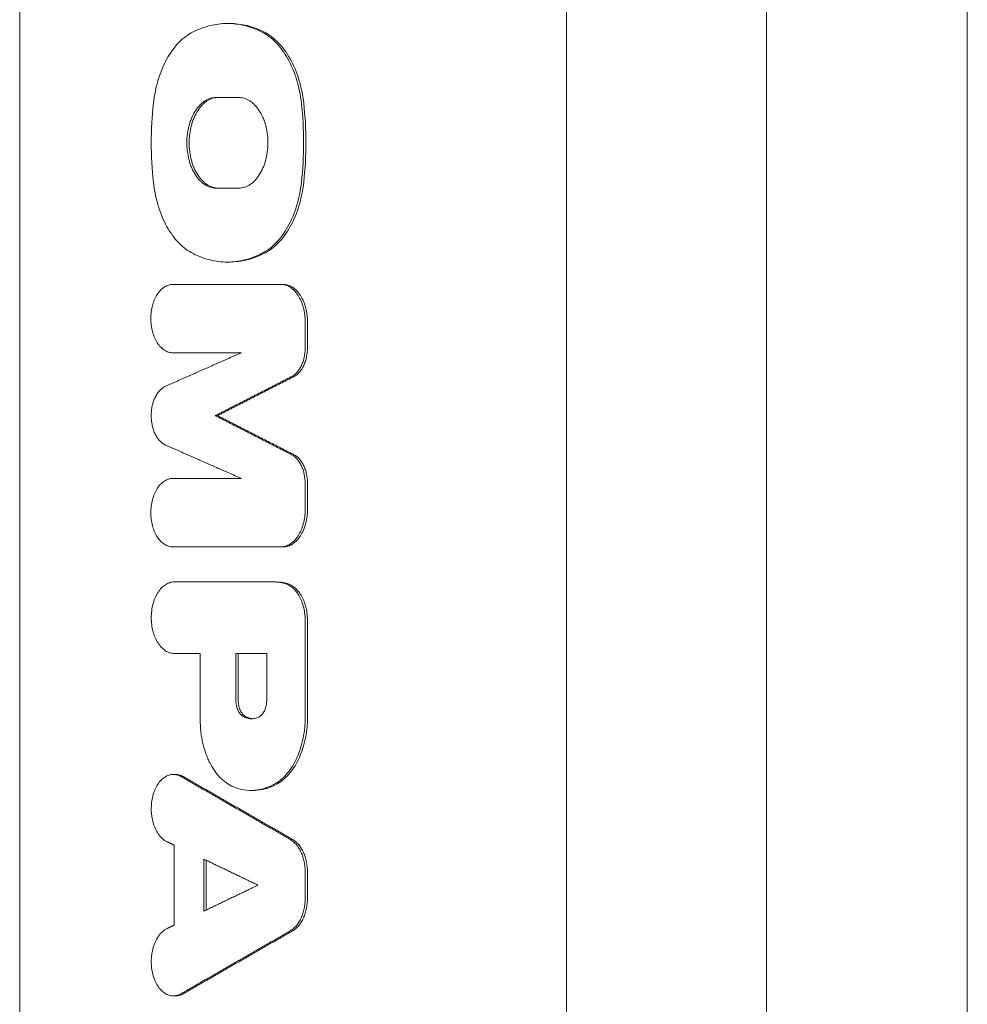
# Model space of a CAD drawing. Units: millimetres. Extents: x -3111 to 3252, y -2956 to 2917.
# Drawn here: x 583 to 729, y -1370 to -1219 of the extents above; entities that cross this region are included whole.
import ezdxf

# ---------------------------------------------------------------- set-up
doc = ezdxf.new("R2010")
doc.units = ezdxf.units.MM
doc.header["$LTSCALE"] = 20
doc.layers.add('2d', color=230, linetype='Continuous')

msp = doc.modelspace()

# ---------------------------------------------------------------- linework, layer by layer
at = {"layer": '2d', "lineweight": 0}
for p, q in [((728.91, -462.41), (728.91, -1417.41)), ((697.98, -488.41), (697.98, -1443.41)), ((667.25, -999.93), (667.25, -1417.41)), ((583.07, -1082.85), (583.07, -1468.15)), ((615.38, -1219.58), (615.05, -1219.58)), ((616.77, -1230.96), (613.29, -1230.96)), ((616.77, -1244.9), (613.29, -1244.9)), ((615.38, -1256.28), (615.05, -1256.28)), ((623.63, -1259.71), (606.63, -1259.71)), ((627.01, -1269.44), (627.01, -1265.5)), ((627.36, -1265.5), (627.36, -1269.44)), ((606.63, -1270.24), (617.2, -1270.24)), ((613.52, -1279.91), (613.16, -1279.91)), ((606.63, -1289.58), (617.2, -1289.58)), ((627.01, -1294.32), (627.01, -1290.38)), ((627.36, -1290.38), (627.36, -1294.32)), ((623.63, -1300.11), (606.63, -1300.11)), ((622.54, -1305.5), (606.86, -1305.5)), ((627.02, -1326.27), (627.02, -1311.53)), ((627.37, -1311.53), (627.37, -1326.27)), ((606.86, -1316.5), (610.85, -1316.5)), ((610.85, -1326.68), (610.85, -1316.5)), ((616.35, -1323.78), (616.35, -1316.5)), ((621.08, -1316.5), (616.35, -1316.5)), ((616.71, -1316.5), (616.71, -1323.78)), ((621.08, -1323.81), (621.08, -1316.5)), ((607.08, -1335.12), (606.73, -1335.12)), ((619.04, -1337.57), (618.74, -1337.57)), ((606.86, -1358.29), (606.86, -1346.01)), ((611.41, -1356.15), (611.41, -1348.15)), ((611.76, -1348.32), (611.76, -1355.98)), ((627.01, -1354.1), (627.01, -1350.2)), ((627.36, -1350.2), (627.36, -1354.1)), ((607.08, -1369.18), (606.73, -1369.18))]:
    msp.add_line(p, q, dxfattribs=at)
for points, knots in [([(609.77, -1220.87), (608.99, -1221.26), (608.25, -1221.81), (607.23, -1222.86), (606.9, -1223.25), (606.29, -1224.09), (606, -1224.54), (605.46, -1225.5), (605.22, -1226.01), (604.77, -1227.09), (604.57, -1227.64), (604.22, -1228.79), (604.07, -1229.38), (603.82, -1230.6), (603.72, -1231.22), (603.65, -1231.86)], [0, 0, 0, 0, 0.00380441, 0.00380441, 0.00570661, 0.00570661, 0.00760881, 0.00760881, 0.00951102, 0.00951102, 0.01141322, 0.01141322, 0.01331543, 0.01331543, 0.01521763, 0.01521763, 0.01521763, 0.01521763]), ([(620.29, -1220.87), (619.43, -1220.44), (618.57, -1220.11), (616.8, -1219.68), (615.91, -1219.58), (614.12, -1219.58), (613.23, -1219.69), (611.49, -1220.12), (610.62, -1220.44), (609.77, -1220.87)], [0, 0, 0, 0, 0.00416506, 0.00416506, 0.00833012, 0.00833012, 0.01249517, 0.01249517, 0.01666023, 0.01666023, 0.01666023, 0.01666023]), ([(615.38, -1219.58), (615.39, -1219.58), (615.39, -1219.58), (617.19, -1219.58), (618.94, -1220.01), (620.64, -1220.87)], [0.008306213, 0.008306213, 0.008306213, 0.008306213, 0.008330003, 0.008330003, 0.016660007, 0.016660007, 0.016660007, 0.016660007]), ([(620.29, -1220.87), (621.07, -1221.26), (621.81, -1221.81), (622.84, -1222.86), (623.17, -1223.25), (623.79, -1224.09), (624.07, -1224.54), (624.61, -1225.5), (624.86, -1226.01), (625.31, -1227.09), (625.51, -1227.64), (625.86, -1228.79), (626.01, -1229.38), (626.26, -1230.6), (626.36, -1231.22), (626.43, -1231.86)], [0, 0, 0, 0, 0.00380394, 0.00380394, 0.00570592, 0.00570592, 0.00760789, 0.00760789, 0.00950986, 0.00950986, 0.01141183, 0.01141183, 0.0133138, 0.0133138, 0.01521578, 0.01521578, 0.01521578, 0.01521578]), ([(626.78, -1231.86), (626.64, -1230.59), (626.4, -1229.38), (625.87, -1227.65), (625.67, -1227.09), (625.22, -1226.02), (624.97, -1225.51), (624.44, -1224.56), (624.15, -1224.1), (623.52, -1223.25), (623.2, -1222.87), (622.52, -1222.17), (622.16, -1221.86), (621.42, -1221.3), (621.04, -1221.06), (620.64, -1220.87)], [0, 0, 0, 0, 0.00380332, 0.00380332, 0.00570497, 0.00570497, 0.00760663, 0.00760663, 0.00950829, 0.00950829, 0.01140995, 0.01140995, 0.01331161, 0.01331161, 0.01521327, 0.01521327, 0.01521327, 0.01521327]), ([(613.29, -1230.96), (612.99, -1230.96), (612.7, -1231), (612.27, -1231.13), (612.13, -1231.19), (611.85, -1231.32), (611.71, -1231.4), (611.3, -1231.66), (611.04, -1231.87), (610.55, -1232.38), (610.32, -1232.67), (609.91, -1233.31), (609.72, -1233.67), (609.48, -1234.24), (609.4, -1234.44), (609.26, -1234.84), (609.14, -1235.25), (609.04, -1235.68), (608.95, -1236.12), (608.91, -1236.34), (608.82, -1237.02), (608.79, -1237.47), (608.79, -1238.15), (608.8, -1238.38), (608.83, -1238.84), (608.85, -1239.07), (608.94, -1239.74), (609.02, -1240.17), (609.19, -1240.81), (609.26, -1241.02), (609.39, -1241.42), (609.47, -1241.62), (609.71, -1242.18), (609.9, -1242.54), (610.32, -1243.19), (610.55, -1243.48), (610.91, -1243.85), (611.04, -1243.97), (611.3, -1244.18), (611.43, -1244.28), (611.84, -1244.55), (612.12, -1244.68), (612.7, -1244.86), (612.99, -1244.9), (613.29, -1244.9)], [0, 0, 0, 0, 0.00136495, 0.00136495, 0.00204743, 0.00204743, 0.00272991, 0.00272991, 0.00409486, 0.00409486, 0.00545981, 0.00545981, 0.00682477, 0.00682477, 0.00750724, 0.00750724, 0.00818972, 0.0088722, 0.0088722, 0.00955467, 0.00955467, 0.01091963, 0.01091963, 0.0116021, 0.0116021, 0.01228458, 0.01228458, 0.01364953, 0.01364953, 0.01433201, 0.01433201, 0.01501449, 0.01501449, 0.01637944, 0.01637944, 0.01774439, 0.01774439, 0.01842687, 0.01842687, 0.01910935, 0.01910935, 0.0204743, 0.0204743, 0.02183925, 0.02183925, 0.02183925, 0.02183925]), ([(613.64, -1244.9), (613.35, -1244.9), (613.06, -1244.86), (612.63, -1244.72), (612.48, -1244.67), (612.2, -1244.54), (612.06, -1244.46), (611.65, -1244.2), (611.4, -1243.98), (610.91, -1243.48), (610.68, -1243.19), (610.26, -1242.55), (610.07, -1242.2), (609.83, -1241.62), (609.75, -1241.43), (609.61, -1241.02), (609.55, -1240.82), (609.38, -1240.19), (609.29, -1239.75), (609.18, -1238.85), (609.15, -1238.39), (609.15, -1237.71), (609.16, -1237.48), (609.19, -1237.03), (609.21, -1236.8), (609.3, -1236.13), (609.38, -1235.69), (609.55, -1235.06), (609.61, -1234.85), (609.75, -1234.44), (609.83, -1234.25), (610.07, -1233.68), (610.25, -1233.32), (610.67, -1232.67), (610.9, -1232.38), (611.27, -1232.01), (611.39, -1231.89), (611.65, -1231.67), (611.79, -1231.57), (612.2, -1231.31), (612.48, -1231.18), (613.05, -1231), (613.35, -1230.96), (613.64, -1230.96)], [0, 0, 0, 0, 0.00136438, 0.00136438, 0.00204656, 0.00204656, 0.00272875, 0.00272875, 0.00409313, 0.00409313, 0.0054575, 0.0054575, 0.00682188, 0.00682188, 0.00750407, 0.00750407, 0.00818626, 0.00818626, 0.00955063, 0.00955063, 0.01091501, 0.01091501, 0.0115972, 0.0115972, 0.01227938, 0.01227938, 0.01364376, 0.01364376, 0.01432595, 0.01432595, 0.01500814, 0.01500814, 0.01637251, 0.01637251, 0.01773689, 0.01773689, 0.01841908, 0.01841908, 0.01910126, 0.01910126, 0.02046564, 0.02046564, 0.02183002, 0.02183002, 0.02183002, 0.02183002]), ([(616.77, -1244.9), (617.06, -1244.9), (617.36, -1244.86), (617.79, -1244.73), (617.93, -1244.67), (618.21, -1244.54), (618.35, -1244.46), (618.76, -1244.2), (619.02, -1243.99), (619.51, -1243.48), (619.74, -1243.19), (620.15, -1242.54), (620.34, -1242.19), (620.59, -1241.62), (620.66, -1241.42), (620.8, -1241.02), (620.93, -1240.61), (621.03, -1240.18), (621.11, -1239.74), (621.15, -1239.52), (621.24, -1238.84), (621.27, -1238.39), (621.27, -1237.71), (621.26, -1237.48), (621.23, -1237.02), (621.21, -1236.79), (621.12, -1236.12), (621.04, -1235.68), (620.87, -1235.05), (620.81, -1234.84), (620.67, -1234.44), (620.59, -1234.24), (620.35, -1233.67), (620.16, -1233.32), (619.74, -1232.67), (619.51, -1232.38), (619.15, -1232.01), (619.02, -1231.89), (618.76, -1231.67), (618.62, -1231.58), (618.22, -1231.31), (617.94, -1231.18), (617.36, -1231), (617.06, -1230.96), (616.77, -1230.96)], [0, 0, 0, 0, 0.00136487, 0.00136487, 0.00204731, 0.00204731, 0.00272974, 0.00272974, 0.00409461, 0.00409461, 0.00545948, 0.00545948, 0.00682435, 0.00682435, 0.00750679, 0.00750679, 0.00818922, 0.00887166, 0.00887166, 0.00955409, 0.00955409, 0.01091896, 0.01091896, 0.0116014, 0.0116014, 0.01228383, 0.01228383, 0.0136487, 0.0136487, 0.01433114, 0.01433114, 0.01501357, 0.01501357, 0.01637844, 0.01637844, 0.01774331, 0.01774331, 0.01842575, 0.01842575, 0.01910818, 0.01910818, 0.02047305, 0.02047305, 0.02183792, 0.02183792, 0.02183792, 0.02183792]), ([(603.65, -1231.86), (603.44, -1233.86), (603.32, -1235.9), (603.32, -1239.97), (603.44, -1241.99), (603.65, -1244)], [0, 0, 0, 0, 0.00610519, 0.00610519, 0.01221039, 0.01221039, 0.01221039, 0.01221039]), ([(626.43, -1231.86), (626.65, -1233.86), (626.76, -1235.9), (626.76, -1239.97), (626.65, -1241.99), (626.43, -1244)], [0, 0, 0, 0, 0.00610517, 0.00610517, 0.01221034, 0.01221034, 0.01221034, 0.01221034]), ([(626.78, -1244), (627, -1241.99), (627.12, -1239.96), (627.12, -1235.89), (627, -1233.86), (626.78, -1231.86)], [0, 0, 0, 0, 0.00610517, 0.00610517, 0.01221034, 0.01221034, 0.01221034, 0.01221034]), ([(609.77, -1254.99), (608.99, -1254.6), (608.25, -1254.05), (607.23, -1253), (606.9, -1252.6), (606.29, -1251.76), (606, -1251.32), (605.46, -1250.36), (605.22, -1249.85), (604.77, -1248.77), (604.57, -1248.22), (604.22, -1247.07), (604.07, -1246.48), (603.82, -1245.26), (603.72, -1244.64), (603.65, -1244)], [0, 0, 0, 0, 0.00380441, 0.00380441, 0.00570661, 0.00570661, 0.00760881, 0.00760881, 0.00951102, 0.00951102, 0.01141322, 0.01141322, 0.01331543, 0.01331543, 0.01521763, 0.01521763, 0.01521763, 0.01521763]), ([(620.29, -1254.99), (621.07, -1254.6), (621.81, -1254.05), (622.84, -1253), (623.17, -1252.6), (623.79, -1251.76), (624.07, -1251.31), (624.61, -1250.36), (624.86, -1249.85), (625.31, -1248.77), (625.51, -1248.22), (625.86, -1247.07), (626.01, -1246.48), (626.26, -1245.26), (626.36, -1244.64), (626.43, -1244)], [0, 0, 0, 0, 0.00380394, 0.00380394, 0.00570592, 0.00570592, 0.00760789, 0.00760789, 0.00950986, 0.00950986, 0.01141183, 0.01141183, 0.0133138, 0.0133138, 0.01521578, 0.01521578, 0.01521578, 0.01521578]), ([(626.78, -1244), (626.64, -1245.27), (626.4, -1246.48), (625.87, -1248.21), (625.67, -1248.77), (625.22, -1249.84), (624.97, -1250.34), (624.44, -1251.3), (624.15, -1251.76), (623.52, -1252.6), (623.2, -1252.99), (622.52, -1253.69), (622.16, -1254), (621.42, -1254.56), (621.04, -1254.8), (620.64, -1254.99)], [0, 0, 0, 0, 0.00380332, 0.00380332, 0.00570497, 0.00570497, 0.00760663, 0.00760663, 0.00950829, 0.00950829, 0.01140995, 0.01140995, 0.01331161, 0.01331161, 0.01521327, 0.01521327, 0.01521327, 0.01521327]), ([(620.29, -1254.99), (619.43, -1255.42), (618.57, -1255.74), (616.8, -1256.18), (615.91, -1256.28), (614.12, -1256.28), (613.23, -1256.17), (611.49, -1255.74), (610.62, -1255.42), (609.77, -1254.99)], [0, 0, 0, 0, 0.00416506, 0.00416506, 0.00833012, 0.00833012, 0.01249517, 0.01249517, 0.01666023, 0.01666023, 0.01666023, 0.01666023]), ([(615.38, -1256.28), (615.39, -1256.28), (615.39, -1256.28), (617.19, -1256.28), (618.94, -1255.85), (620.64, -1254.99)], [0.008306213, 0.008306213, 0.008306213, 0.008306213, 0.008330003, 0.008330003, 0.016660007, 0.016660007, 0.016660007, 0.016660007]), ([(606.63, -1259.71), (606.41, -1259.71), (606.19, -1259.75), (605.86, -1259.85), (605.76, -1259.89), (605.54, -1259.99), (605.44, -1260.05), (605.13, -1260.25), (604.94, -1260.41), (604.57, -1260.79), (604.39, -1261.01), (604.08, -1261.49), (603.94, -1261.76), (603.76, -1262.19), (603.7, -1262.34), (603.6, -1262.64), (603.55, -1262.8), (603.42, -1263.27), (603.35, -1263.61), (603.27, -1264.29), (603.24, -1264.63), (603.24, -1265.31), (603.27, -1265.66), (603.35, -1266.34), (603.42, -1266.67), (603.59, -1267.3), (603.69, -1267.61), (603.94, -1268.18), (604.08, -1268.45), (604.39, -1268.94), (604.56, -1269.16), (604.84, -1269.44), (604.93, -1269.53), (605.13, -1269.69), (605.23, -1269.77), (605.54, -1269.97), (605.75, -1270.07), (606.18, -1270.2), (606.41, -1270.24), (606.63, -1270.24)], [0, 0, 0, 0, 0.00102954, 0.00102954, 0.00154431, 0.00154431, 0.00205908, 0.00205908, 0.00308862, 0.00308862, 0.00411817, 0.00411817, 0.00514771, 0.00514771, 0.00566248, 0.00566248, 0.00617725, 0.00617725, 0.00720679, 0.00720679, 0.00823633, 0.00823633, 0.00926587, 0.00926587, 0.01029542, 0.01029542, 0.01132496, 0.01132496, 0.0123545, 0.0123545, 0.01338404, 0.01338404, 0.01389881, 0.01389881, 0.01441358, 0.01441358, 0.01544312, 0.01544312, 0.01647267, 0.01647267, 0.01647267, 0.01647267]), ([(623.27, -1259.71), (623.52, -1259.71), (623.76, -1259.75), (624.12, -1259.86), (624.23, -1259.91), (624.47, -1260.02), (624.58, -1260.08), (624.92, -1260.3), (625.14, -1260.48), (625.55, -1260.89), (625.74, -1261.14), (626.08, -1261.67), (626.24, -1261.96), (626.44, -1262.43), (626.51, -1262.6), (626.62, -1262.93), (626.67, -1263.1), (626.81, -1263.62), (626.89, -1263.99), (626.98, -1264.74), (627.01, -1265.11), (627.01, -1265.5)], [0, 0, 0, 0, 0.001131001, 0.001131001, 0.001696501, 0.001696501, 0.002262002, 0.002262002, 0.003393003, 0.003393003, 0.004524004, 0.004524004, 0.005655005, 0.005655005, 0.006220505, 0.006220505, 0.006786005, 0.006786005, 0.007917006, 0.007917006, 0.009048007, 0.009048007, 0.009048007, 0.009048007]), ([(627.36, -1265.5), (627.36, -1265.11), (627.34, -1264.74), (627.27, -1264.18), (627.24, -1264), (627.16, -1263.64), (627.12, -1263.46), (626.98, -1262.93), (626.87, -1262.6), (626.6, -1261.97), (626.44, -1261.67), (626.09, -1261.14), (625.91, -1260.9), (625.6, -1260.58), (625.49, -1260.49), (625.28, -1260.31), (625.17, -1260.23), (624.83, -1260.01), (624.6, -1259.9), (624.11, -1259.75), (623.87, -1259.71), (623.63, -1259.71)], [0, 0, 0, 0, 0.001130998, 0.001130998, 0.001696497, 0.001696497, 0.002261996, 0.002261996, 0.003392994, 0.003392994, 0.004523992, 0.004523992, 0.00565499, 0.00565499, 0.006220489, 0.006220489, 0.006785988, 0.006785988, 0.007916986, 0.007916986, 0.009047984, 0.009047984, 0.009047984, 0.009047984]), ([(624.92, -1273.9), (625.23, -1273.75), (625.51, -1273.53), (625.89, -1273.09), (626.01, -1272.93), (626.23, -1272.59), (626.34, -1272.4), (626.52, -1272), (626.61, -1271.79), (626.75, -1271.35), (626.81, -1271.13), (626.91, -1270.66), (626.95, -1270.42), (627, -1269.93), (627.01, -1269.69), (627.01, -1269.44)], [0, 0, 0, 0, 0.001464814, 0.001464814, 0.002197221, 0.002197221, 0.002929628, 0.002929628, 0.003662035, 0.003662035, 0.004394442, 0.004394442, 0.005126849, 0.005126849, 0.005859256, 0.005859256, 0.005859256, 0.005859256]), ([(627.36, -1269.44), (627.36, -1269.94), (627.31, -1270.42), (627.17, -1271.12), (627.11, -1271.35), (626.96, -1271.79), (626.88, -1272), (626.7, -1272.39), (626.59, -1272.58), (626.37, -1272.93), (626.25, -1273.09), (625.99, -1273.38), (625.86, -1273.51), (625.58, -1273.73), (625.43, -1273.83), (625.28, -1273.9)], [0, 0, 0, 0, 0.001464774, 0.001464774, 0.002197161, 0.002197161, 0.002929547, 0.002929547, 0.003661934, 0.003661934, 0.004394321, 0.004394321, 0.005126708, 0.005126708, 0.005859095, 0.005859095, 0.005859095, 0.005859095]), ([(605.51, -1284.43), (605.19, -1284.29), (604.9, -1284.08), (604.49, -1283.65), (604.36, -1283.49), (604.13, -1283.14), (604.02, -1282.95), (603.82, -1282.55), (603.73, -1282.33), (603.58, -1281.88), (603.52, -1281.65), (603.42, -1281.17), (603.38, -1280.92), (603.32, -1280.42), (603.31, -1280.17), (603.31, -1279.66), (603.32, -1279.41), (603.37, -1278.91), (603.41, -1278.66), (603.52, -1278.18), (603.58, -1277.94), (603.73, -1277.5), (603.82, -1277.28), (604.02, -1276.88), (604.13, -1276.69), (604.36, -1276.34), (604.49, -1276.18), (604.76, -1275.89), (604.9, -1275.77), (605.2, -1275.55), (605.35, -1275.46), (605.51, -1275.39)], [0, 0, 0, 0, 0.00151429, 0.00151429, 0.00227143, 0.00227143, 0.00302858, 0.00302858, 0.00378572, 0.00378572, 0.00454287, 0.00454287, 0.00530001, 0.00530001, 0.00605716, 0.00605716, 0.0068143, 0.0068143, 0.00757145, 0.00757145, 0.00832859, 0.00832859, 0.00908574, 0.00908574, 0.00984288, 0.00984288, 0.01060003, 0.01060003, 0.01135717, 0.01135717, 0.01211432, 0.01211432, 0.01211432, 0.01211432]), ([(627.01, -1290.38), (627.01, -1289.88), (626.96, -1289.4), (626.81, -1288.7), (626.75, -1288.47), (626.61, -1288.03), (626.53, -1287.83), (626.34, -1287.43), (626.24, -1287.24), (626.01, -1286.89), (625.89, -1286.73), (625.64, -1286.44), (625.5, -1286.31), (625.22, -1286.09), (625.07, -1285.99), (624.92, -1285.92)], [0, 0, 0, 0, 0.001464816, 0.001464816, 0.002197223, 0.002197223, 0.002929631, 0.002929631, 0.003662039, 0.003662039, 0.004394447, 0.004394447, 0.005126855, 0.005126855, 0.005859263, 0.005859263, 0.005859263, 0.005859263]), ([(625.28, -1285.92), (625.58, -1286.07), (625.86, -1286.29), (626.25, -1286.73), (626.37, -1286.89), (626.59, -1287.24), (626.69, -1287.42), (626.88, -1287.82), (626.96, -1288.03), (627.11, -1288.47), (627.17, -1288.69), (627.26, -1289.16), (627.3, -1289.4), (627.35, -1289.89), (627.36, -1290.13), (627.36, -1290.38)], [0, 0, 0, 0, 0.001464815, 0.001464815, 0.002197223, 0.002197223, 0.002929631, 0.002929631, 0.003662038, 0.003662038, 0.004394446, 0.004394446, 0.005126853, 0.005126853, 0.005859261, 0.005859261, 0.005859261, 0.005859261]), ([(606.63, -1300.11), (606.41, -1300.11), (606.19, -1300.07), (605.86, -1299.97), (605.76, -1299.93), (605.54, -1299.83), (605.44, -1299.77), (605.13, -1299.57), (604.94, -1299.41), (604.57, -1299.03), (604.39, -1298.81), (604.08, -1298.33), (603.94, -1298.06), (603.76, -1297.63), (603.7, -1297.48), (603.6, -1297.18), (603.55, -1297.02), (603.42, -1296.55), (603.35, -1296.21), (603.27, -1295.53), (603.24, -1295.19), (603.24, -1294.51), (603.27, -1294.16), (603.35, -1293.48), (603.42, -1293.15), (603.59, -1292.52), (603.69, -1292.21), (603.94, -1291.64), (604.08, -1291.37), (604.39, -1290.88), (604.56, -1290.66), (604.84, -1290.38), (604.93, -1290.29), (605.13, -1290.13), (605.23, -1290.05), (605.54, -1289.85), (605.75, -1289.75), (606.18, -1289.62), (606.41, -1289.58), (606.63, -1289.58)], [0, 0, 0, 0, 0.00102954, 0.00102954, 0.00154431, 0.00154431, 0.00205908, 0.00205908, 0.00308862, 0.00308862, 0.00411817, 0.00411817, 0.00514771, 0.00514771, 0.00566248, 0.00566248, 0.00617725, 0.00617725, 0.00720679, 0.00720679, 0.00823633, 0.00823633, 0.00926587, 0.00926587, 0.01029542, 0.01029542, 0.01132496, 0.01132496, 0.0123545, 0.0123545, 0.01338404, 0.01338404, 0.01389881, 0.01389881, 0.01441358, 0.01441358, 0.01544312, 0.01544312, 0.01647267, 0.01647267, 0.01647267, 0.01647267]), ([(623.27, -1300.11), (623.52, -1300.11), (623.76, -1300.07), (624.12, -1299.96), (624.23, -1299.91), (624.47, -1299.8), (624.58, -1299.74), (624.92, -1299.52), (625.14, -1299.34), (625.55, -1298.93), (625.74, -1298.69), (626.08, -1298.15), (626.24, -1297.86), (626.44, -1297.39), (626.51, -1297.22), (626.62, -1296.89), (626.67, -1296.72), (626.81, -1296.2), (626.89, -1295.83), (626.98, -1295.08), (627.01, -1294.71), (627.01, -1294.32)], [0, 0, 0, 0, 0.001131001, 0.001131001, 0.001696501, 0.001696501, 0.002262002, 0.002262002, 0.003393003, 0.003393003, 0.004524004, 0.004524004, 0.005655005, 0.005655005, 0.006220505, 0.006220505, 0.006786005, 0.006786005, 0.007917006, 0.007917006, 0.009048007, 0.009048007, 0.009048007, 0.009048007]), ([(627.36, -1294.32), (627.36, -1294.71), (627.34, -1295.08), (627.27, -1295.64), (627.24, -1295.82), (627.16, -1296.18), (627.12, -1296.36), (626.98, -1296.89), (626.87, -1297.22), (626.6, -1297.85), (626.44, -1298.15), (626.09, -1298.68), (625.91, -1298.92), (625.6, -1299.24), (625.49, -1299.33), (625.28, -1299.51), (625.17, -1299.59), (624.83, -1299.81), (624.6, -1299.92), (624.11, -1300.07), (623.87, -1300.11), (623.63, -1300.11)], [0, 0, 0, 0, 0.001130998, 0.001130998, 0.001696497, 0.001696497, 0.002261996, 0.002261996, 0.003392994, 0.003392994, 0.004523992, 0.004523992, 0.00565499, 0.00565499, 0.006220489, 0.006220489, 0.006785988, 0.006785988, 0.007916986, 0.007916986, 0.009047984, 0.009047984, 0.009047984, 0.009047984]), ([(606.86, -1305.5), (606.62, -1305.5), (606.39, -1305.53), (606.06, -1305.64), (605.94, -1305.68), (605.72, -1305.79), (605.61, -1305.85), (605.29, -1306.06), (605.09, -1306.22), (604.7, -1306.62), (604.52, -1306.85), (604.19, -1307.36), (604.05, -1307.64), (603.85, -1308.09), (603.79, -1308.24), (603.68, -1308.56), (603.63, -1308.72), (603.5, -1309.22), (603.43, -1309.57), (603.34, -1310.28), (603.32, -1310.64), (603.32, -1311.35), (603.34, -1311.72), (603.43, -1312.42), (603.5, -1312.77), (603.63, -1313.27), (603.68, -1313.43), (603.79, -1313.75), (603.85, -1313.91), (604.04, -1314.35), (604.19, -1314.63), (604.52, -1315.15), (604.7, -1315.37), (604.99, -1315.67), (605.08, -1315.76), (605.29, -1315.93), (605.4, -1316.01), (605.72, -1316.22), (605.94, -1316.32), (606.39, -1316.46), (606.62, -1316.5), (606.86, -1316.5)], [0, 0, 0, 0, 0.00107642, 0.00107642, 0.00161464, 0.00161464, 0.00215285, 0.00215285, 0.00322927, 0.00322927, 0.0043057, 0.0043057, 0.00538212, 0.00538212, 0.00592034, 0.00592034, 0.00645855, 0.00645855, 0.00753497, 0.00753497, 0.0086114, 0.0086114, 0.00968782, 0.00968782, 0.01076425, 0.01076425, 0.01130246, 0.01130246, 0.01184067, 0.01184067, 0.0129171, 0.0129171, 0.01399352, 0.01399352, 0.01453173, 0.01453173, 0.01506995, 0.01506995, 0.01614637, 0.01614637, 0.0172228, 0.0172228, 0.0172228, 0.0172228]), ([(627.02, -1311.53), (627.02, -1311.18), (627, -1310.84), (626.92, -1310.17), (626.86, -1309.84), (626.71, -1309.19), (626.62, -1308.88), (626.4, -1308.29), (626.27, -1308.01), (625.98, -1307.48), (625.83, -1307.24), (625.49, -1306.8), (625.31, -1306.6), (624.92, -1306.26), (624.72, -1306.11), (624.31, -1305.88), (624.1, -1305.79), (623.88, -1305.73)], [0, 0, 0, 0, 0.0010232, 0.0010232, 0.0020464, 0.0020464, 0.003069601, 0.003069601, 0.004092801, 0.004092801, 0.005116001, 0.005116001, 0.006139201, 0.006139201, 0.007162402, 0.007162402, 0.008185602, 0.008185602, 0.008185602, 0.008185602]), ([(624.23, -1305.73), (624.67, -1305.85), (625.08, -1306.08), (625.66, -1306.6), (625.84, -1306.8), (626.18, -1307.24), (626.34, -1307.48), (626.62, -1308.01), (626.75, -1308.29), (626.97, -1308.88), (627.06, -1309.19), (627.22, -1309.84), (627.27, -1310.17), (627.35, -1310.84), (627.37, -1311.18), (627.37, -1311.53)], [0, 0, 0, 0, 0.002046549, 0.002046549, 0.003069823, 0.003069823, 0.004093098, 0.004093098, 0.005116372, 0.005116372, 0.006139647, 0.006139647, 0.007162921, 0.007162921, 0.008186195, 0.008186195, 0.008186195, 0.008186195]), ([(616.35, -1323.78), (616.35, -1324.03), (616.38, -1324.26), (616.47, -1324.73), (616.54, -1324.95), (616.71, -1325.36), (616.81, -1325.55), (617.05, -1325.86), (617.18, -1326), (617.33, -1326.09)], [0, 0, 0, 0, 0.000726192, 0.000726192, 0.001452384, 0.001452384, 0.002178575, 0.002178575, 0.002904767, 0.002904767, 0.002904767, 0.002904767]), ([(617.68, -1326.09), (617.54, -1326), (617.41, -1325.87), (617.17, -1325.55), (617.06, -1325.36), (616.89, -1324.96), (616.82, -1324.73), (616.73, -1324.27), (616.71, -1324.03), (616.71, -1323.78)], [0, 0, 0, 0, 0.000726237, 0.000726237, 0.001452473, 0.001452473, 0.00217871, 0.00217871, 0.002904947, 0.002904947, 0.002904947, 0.002904947]), ([(620.06, -1326.15), (620.21, -1326.05), (620.35, -1325.92), (620.6, -1325.6), (620.7, -1325.42), (620.84, -1325.11), (620.88, -1325), (620.95, -1324.78), (620.98, -1324.66), (621.05, -1324.31), (621.08, -1324.06), (621.08, -1323.81)], [0, 0, 0, 0, 0.000741503, 0.000741503, 0.001483005, 0.001483005, 0.001853756, 0.001853756, 0.002224508, 0.002224508, 0.00296601, 0.00296601, 0.00296601, 0.00296601]), ([(616.01, -1337.04), (615.27, -1336.74), (614.58, -1336.27), (613.63, -1335.29), (613.33, -1334.93), (612.78, -1334.13), (612.52, -1333.7), (612.17, -1333), (612.06, -1332.76), (611.86, -1332.27), (611.76, -1332.02), (611.49, -1331.24), (611.34, -1330.71), (611.16, -1329.87), (611.1, -1329.58), (611.01, -1329.01), (610.97, -1328.73), (610.88, -1327.86), (610.85, -1327.27), (610.85, -1326.68)], [0, 0, 0, 0, 0.00350863, 0.00350863, 0.00526295, 0.00526295, 0.00701726, 0.00701726, 0.00789442, 0.00789442, 0.00877158, 0.00877158, 0.01052589, 0.01052589, 0.01140305, 0.01140305, 0.01228021, 0.01228021, 0.01403452, 0.01403452, 0.01403452, 0.01403452]), ([(620.06, -1326.15), (619.85, -1326.29), (619.62, -1326.39), (619.16, -1326.53), (618.92, -1326.56), (618.58, -1326.55), (618.46, -1326.54), (618.23, -1326.5), (618.11, -1326.47), (617.77, -1326.35), (617.54, -1326.24), (617.33, -1326.09)], [0, 0, 0, 0, 0.001094307, 0.001094307, 0.002188614, 0.002188614, 0.002735768, 0.002735768, 0.003282921, 0.003282921, 0.004377228, 0.004377228, 0.004377228, 0.004377228]), ([(617.68, -1326.09), (617.9, -1326.24), (618.12, -1326.35), (618.54, -1326.49), (618.73, -1326.53), (618.91, -1326.55)], [0, 0, 0, 0, 0.001094307, 0.001094307, 0.001978469, 0.001978469, 0.001978469, 0.001978469]), ([(627.02, -1326.27), (627.02, -1327.38), (626.91, -1328.47), (626.64, -1329.79), (626.58, -1330.05), (626.45, -1330.57), (626.38, -1330.82), (626.15, -1331.56), (625.97, -1332.03), (625.56, -1332.94), (625.34, -1333.37), (624.85, -1334.17), (624.59, -1334.54), (624.03, -1335.22), (623.73, -1335.53), (623.11, -1336.07), (622.78, -1336.31), (622.45, -1336.5)], [0, 0, 0, 0, 0.00329062, 0.00329062, 0.00411327, 0.00411327, 0.00493593, 0.00493593, 0.00658124, 0.00658124, 0.00822654, 0.00822654, 0.00987185, 0.00987185, 0.01151716, 0.01151716, 0.01316247, 0.01316247, 0.01316247, 0.01316247]), ([(622.8, -1336.5), (623.47, -1336.11), (624.09, -1335.57), (624.79, -1334.72), (624.93, -1334.54), (625.19, -1334.17), (625.32, -1333.98), (625.69, -1333.38), (625.91, -1332.95), (626.31, -1332.05), (626.5, -1331.57), (626.81, -1330.58), (626.94, -1330.07), (627.1, -1329.28), (627.15, -1329.02), (627.23, -1328.48), (627.26, -1328.2), (627.34, -1327.38), (627.37, -1326.83), (627.37, -1326.27)], [0, 0, 0, 0, 0.00329081, 0.00329081, 0.00411351, 0.00411351, 0.00493621, 0.00493621, 0.00658161, 0.00658161, 0.00822701, 0.00822701, 0.00987242, 0.00987242, 0.01069512, 0.01069512, 0.01151782, 0.01151782, 0.01316322, 0.01316322, 0.01316322, 0.01316322]), ([(607.9, -1335.45), (607.69, -1335.32), (607.47, -1335.24), (607.14, -1335.16), (607.02, -1335.14), (606.8, -1335.12), (606.68, -1335.12), (606.35, -1335.14), (606.12, -1335.19), (605.68, -1335.36), (605.47, -1335.48), (605.06, -1335.77), (604.87, -1335.95), (604.51, -1336.38), (604.34, -1336.62), (604.11, -1337.01), (604.04, -1337.14), (603.91, -1337.43), (603.84, -1337.58), (603.67, -1338.03), (603.57, -1338.35), (603.43, -1339.01), (603.38, -1339.36), (603.32, -1340.06), (603.31, -1340.41), (603.33, -1340.94), (603.35, -1341.11), (603.39, -1341.46), (603.41, -1341.63), (603.5, -1342.14), (603.58, -1342.47), (603.78, -1343.1), (603.91, -1343.4), (604.19, -1343.95), (604.34, -1344.2), (604.69, -1344.66), (604.87, -1344.86), (605.27, -1345.2), (605.48, -1345.34), (605.7, -1345.45)], [0, 0, 0, 0, 0.00105073, 0.00105073, 0.00157609, 0.00157609, 0.00210146, 0.00210146, 0.00315219, 0.00315219, 0.00420292, 0.00420292, 0.00525365, 0.00525365, 0.00630438, 0.00630438, 0.00682974, 0.00682974, 0.0073551, 0.0073551, 0.00840583, 0.00840583, 0.00945656, 0.00945656, 0.01050729, 0.01050729, 0.01103266, 0.01103266, 0.01155802, 0.01155802, 0.01260875, 0.01260875, 0.01365948, 0.01365948, 0.01471021, 0.01471021, 0.01576094, 0.01576094, 0.01681167, 0.01681167, 0.01681167, 0.01681167]), ([(607.08, -1335.12), (607.25, -1335.12), (607.42, -1335.14), (607.82, -1335.24), (608.04, -1335.32), (608.26, -1335.45)], [0.014947325, 0.014947325, 0.014947325, 0.014947325, 0.015760543, 0.015760543, 0.016811246, 0.016811246, 0.016811246, 0.016811246]), ([(622.45, -1336.5), (621.94, -1336.8), (621.41, -1337.04), (620.34, -1337.39), (619.79, -1337.5), (618.15, -1337.64), (617.07, -1337.47), (616.01, -1337.04)], [0, 0, 0, 0, 0.00255213, 0.00255213, 0.00510425, 0.00510425, 0.0102085, 0.0102085, 0.0102085, 0.0102085]), ([(619.04, -1337.57), (619.23, -1337.57), (619.42, -1337.56), (620.71, -1337.45), (621.78, -1337.11), (622.8, -1336.5)], [0.004202888, 0.004202888, 0.004202888, 0.004202888, 0.005104186, 0.005104186, 0.010208373, 0.010208373, 0.010208373, 0.010208373]), ([(624.72, -1345.12), (625.06, -1345.31), (625.37, -1345.58), (625.79, -1346.08), (625.92, -1346.27), (626.17, -1346.66), (626.28, -1346.88), (626.48, -1347.33), (626.57, -1347.57), (626.73, -1348.06), (626.79, -1348.31), (626.9, -1348.83), (626.94, -1349.11), (627, -1349.65), (627.01, -1349.93), (627.01, -1350.2)], [0, 0, 0, 0, 0.001640255, 0.001640255, 0.002460383, 0.002460383, 0.00328051, 0.00328051, 0.004100638, 0.004100638, 0.004920765, 0.004920765, 0.005740893, 0.005740893, 0.006561021, 0.006561021, 0.006561021, 0.006561021]), ([(627.36, -1350.2), (627.36, -1349.65), (627.31, -1349.11), (627.15, -1348.32), (627.08, -1348.06), (626.93, -1347.57), (626.84, -1347.33), (626.64, -1346.88), (626.52, -1346.67), (626.28, -1346.27), (626.15, -1346.09), (625.87, -1345.75), (625.72, -1345.6), (625.41, -1345.33), (625.25, -1345.22), (625.08, -1345.12)], [0, 0, 0, 0, 0.001640245, 0.001640245, 0.002460368, 0.002460368, 0.003280491, 0.003280491, 0.004100613, 0.004100613, 0.004920736, 0.004920736, 0.005740859, 0.005740859, 0.006560982, 0.006560982, 0.006560982, 0.006560982]), ([(624.72, -1359.18), (625.06, -1358.99), (625.37, -1358.73), (625.79, -1358.22), (625.92, -1358.04), (626.17, -1357.64), (626.28, -1357.43), (626.48, -1356.98), (626.57, -1356.74), (626.73, -1356.25), (626.79, -1355.99), (626.9, -1355.47), (626.94, -1355.2), (627, -1354.65), (627.01, -1354.38), (627.01, -1354.1)], [0, 0, 0, 0, 0.001640256, 0.001640256, 0.002460384, 0.002460384, 0.003280512, 0.003280512, 0.004100639, 0.004100639, 0.004920767, 0.004920767, 0.005740895, 0.005740895, 0.006561023, 0.006561023, 0.006561023, 0.006561023]), ([(627.36, -1354.1), (627.36, -1354.66), (627.31, -1355.2), (627.15, -1355.98), (627.08, -1356.24), (626.93, -1356.73), (626.84, -1356.97), (626.64, -1357.42), (626.52, -1357.64), (626.28, -1358.03), (626.15, -1358.22), (625.87, -1358.55), (625.72, -1358.7), (625.41, -1358.97), (625.25, -1359.09), (625.08, -1359.18)], [0, 0, 0, 0, 0.001640246, 0.001640246, 0.002460369, 0.002460369, 0.003280492, 0.003280492, 0.004100615, 0.004100615, 0.004920738, 0.004920738, 0.005740861, 0.005740861, 0.006560984, 0.006560984, 0.006560984, 0.006560984]), ([(607.9, -1368.86), (607.69, -1368.98), (607.47, -1369.07), (607.14, -1369.15), (607.02, -1369.16), (606.8, -1369.18), (606.68, -1369.18), (606.35, -1369.16), (606.12, -1369.11), (605.68, -1368.95), (605.47, -1368.83), (605.06, -1368.53), (604.87, -1368.35), (604.51, -1367.93), (604.34, -1367.69), (604.11, -1367.3), (604.04, -1367.16), (603.91, -1366.88), (603.84, -1366.73), (603.67, -1366.27), (603.57, -1365.96), (603.43, -1365.29), (603.38, -1364.94), (603.32, -1364.25), (603.31, -1363.9), (603.33, -1363.37), (603.35, -1363.19), (603.39, -1362.84), (603.41, -1362.67), (603.5, -1362.16), (603.58, -1361.83), (603.78, -1361.2), (603.91, -1360.91), (604.19, -1360.36), (604.34, -1360.1), (604.69, -1359.65), (604.87, -1359.45), (605.27, -1359.11), (605.48, -1358.96), (605.7, -1358.86)], [0, 0, 0, 0, 0.00105073, 0.00105073, 0.00157609, 0.00157609, 0.00210146, 0.00210146, 0.00315219, 0.00315219, 0.00420292, 0.00420292, 0.00525365, 0.00525365, 0.00630438, 0.00630438, 0.00682974, 0.00682974, 0.0073551, 0.0073551, 0.00840583, 0.00840583, 0.00945656, 0.00945656, 0.01050729, 0.01050729, 0.01103266, 0.01103266, 0.01155802, 0.01155802, 0.01260875, 0.01260875, 0.01365948, 0.01365948, 0.01471021, 0.01471021, 0.01576094, 0.01576094, 0.01681167, 0.01681167, 0.01681167, 0.01681167]), ([(607.08, -1369.18), (607.25, -1369.18), (607.42, -1369.16), (607.82, -1369.07), (608.04, -1368.98), (608.26, -1368.86)], [0.014947325, 0.014947325, 0.014947325, 0.014947325, 0.015760543, 0.015760543, 0.016811246, 0.016811246, 0.016811246, 0.016811246])]:
    msp.add_open_spline(points, degree=3, knots=knots, dxfattribs=at)
for points, weights in [([(617.2, -1270.24), (613.29, -1271.95), (609.4, -1273.67), (605.51, -1275.39)], [1, 0.999999568512, 0.999999568512, 1]), ([(613.16, -1279.91), (617.08, -1277.91), (621, -1275.91), (624.92, -1273.9)], [1, 0.999999564951, 0.999999564951, 1]), ([(625.28, -1273.9), (621.35, -1275.91), (617.43, -1277.91), (613.52, -1279.91)], [1, 0.999999564896, 0.999999564896, 1]), ([(613.16, -1279.91), (617.08, -1281.91), (621, -1283.91), (624.92, -1285.92)], [1, 0.999999564951, 0.999999564951, 1]), ([(625.28, -1285.92), (621.35, -1283.91), (617.43, -1281.91), (613.52, -1279.91)], [1, 0.999999564896, 0.999999564896, 1]), ([(617.2, -1289.58), (613.29, -1287.87), (609.4, -1286.15), (605.51, -1284.43)], [1, 0.999999568512, 0.999999568512, 1]), ([(624.72, -1345.12), (619.11, -1341.9), (613.5, -1338.67), (607.9, -1335.45)], [1, 0.999999108526, 0.999999108526, 1]), ([(608.26, -1335.45), (613.85, -1338.67), (619.46, -1341.9), (625.08, -1345.12)], [1, 0.999999108414, 0.999999108414, 1]), ([(606.86, -1346.01), (606.47, -1345.82), (606.08, -1345.63), (605.7, -1345.45)], [1, 0.999999995764, 0.999999995764, 1]), ([(619.74, -1352.15), (616.96, -1350.82), (614.18, -1349.48), (611.41, -1348.15)], [1, 0.999999781009, 0.999999781009, 1]), ([(619.74, -1352.15), (616.96, -1353.49), (614.18, -1354.82), (611.41, -1356.15)], [1, 0.999999781009, 0.999999781009, 1]), ([(606.86, -1358.29), (606.47, -1358.48), (606.08, -1358.67), (605.7, -1358.86)], [1, 0.999999995763, 0.999999995763, 1]), ([(624.72, -1359.18), (619.11, -1362.41), (613.5, -1365.63), (607.9, -1368.86)], [1, 0.999999108523, 0.999999108523, 1]), ([(608.26, -1368.86), (613.85, -1365.63), (619.46, -1362.41), (625.08, -1359.18)], [1, 0.999999108411, 0.999999108411, 1])]:
    msp.add_rational_spline(points, weights, degree=3, dxfattribs=at)
for points in [[(623.88, -1305.73), (623.32, -1305.57), (622.75, -1305.5), (622.18, -1305.5)], [(622.54, -1305.5), (623.11, -1305.5), (623.67, -1305.57), (624.23, -1305.73)]]:
    msp.add_open_spline(points, degree=3, dxfattribs=at)

doc.saveas('drawing.dxf')
